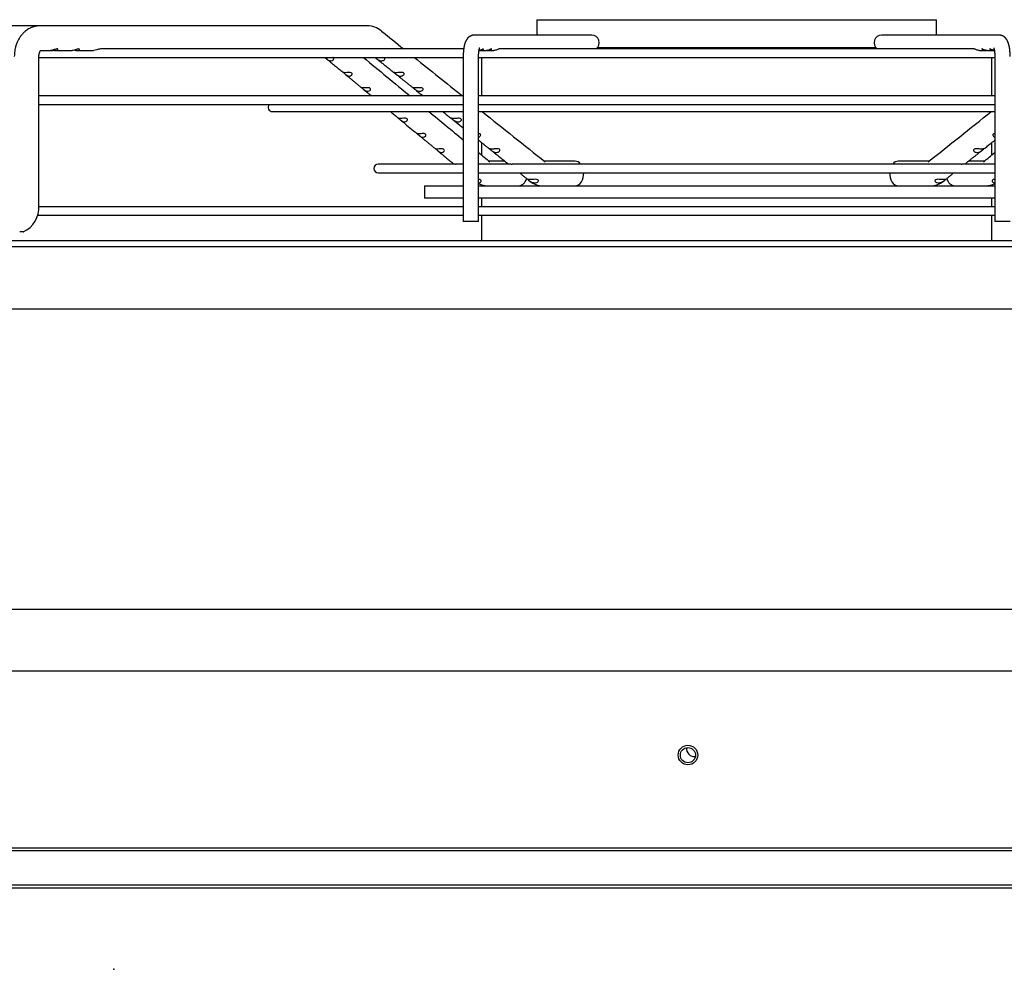
# Paper-space layout 'Layout1' of a CAD drawing. Units: inches. Extents: x 0 to 16.7, y -0.4 to 10.7.
# Drawn here: x 14.7 to 15.4, y 9.1 to 9.9 of the extents above; entities that cross this region are included whole.
import ezdxf

# ---------------------------------------------------------------- set-up
doc = ezdxf.new("R2010")
doc.units = ezdxf.units.IN
doc.header["$MEASUREMENT"] = 0
for name, color, linetype in [('0510F-3287_TOP_C', 7, 'Continuous'), ('0718F-4042_POST_', 7, 'Continuous'), ('0718F-4043_POST_', 7, 'Continuous'), ('0719F-2836_COND_', 7, 'Continuous'), ('Default', 7, 'Continuous'), ('DUNLI_630', 7, 'Continuous'), ('DV1_Default', 7, 'Continuous')]:
    doc.layers.add(name, color=color, linetype=linetype)

# ---------------------------------------------------------------- blocks, each defined once
blk = doc.blocks.new('SE')
at = {"layer": '0510F-3287_TOP_C', "color": 7, "linetype": 'Continuous'}
for p, q in [((14.22898, 9.3603), (16.14598, 9.3603)), ((16.13098, 9.22421), (14.24398, 9.22421)), ((16.13098, 9.22209), (14.24398, 9.22209))]:
    blk.add_line(p, q, dxfattribs=at)
blk.add_circle((15.16375, 9.29568), 0.0075, dxfattribs=at)
at = {"layer": '0718F-4042_POST_', "color": 7, "linetype": 'Continuous'}
blk.add_arc((15.16856, 9.30039), 0.00582, 170.47227, 279.52773, dxfattribs=at)
at = {"layer": '0718F-4043_POST_', "color": 7, "linetype": 'Continuous'}
blk.add_circle((15.16378, 9.29562), 0.00582, dxfattribs=at)
at = {"layer": '0719F-2836_COND_', "color": 7, "linetype": 'Continuous'}
for p, q in [((14.29901, 9.19602), (15.84401, 9.19602)), ((14.29901, 9.19362), (15.84401, 9.19362))]:
    blk.add_line(p, q, dxfattribs=at)
at = {"layer": 'DUNLI_630', "color": 7, "linetype": 'Continuous'}
for p, q in [((15.04768, 9.8605), (15.35477, 9.8605)), ((15.04768, 9.8605), (15.04768, 9.84869)), ((15.35477, 9.84869), (15.35477, 9.8605)), ((14.66593, 9.85577), (14.63617, 9.85577)), ((14.91731, 9.85577), (14.66593, 9.85577)), ((15.08995, 9.84869), (14.99977, 9.84869)), ((15.40268, 9.84869), (15.3125, 9.84869)), ((14.66657, 9.83688), (14.67397, 9.83688)), ((14.67397, 9.83688), (14.67616, 9.83688)), ((14.67762, 9.83688), (14.69063, 9.83688)), ((14.69428, 9.83688), (14.70729, 9.83688)), ((14.99151, 9.83806), (14.71246, 9.83806)), ((15.00398, 9.83688), (15.00866, 9.83688)), ((15.00997, 9.83688), (15.01465, 9.83688)), ((15.38373, 9.83806), (15.01872, 9.83806)), ((15.09452, 9.83924), (15.30793, 9.83924)), ((15.3878, 9.83688), (15.39248, 9.83688)), ((15.39379, 9.83688), (15.39847, 9.83688)), ((14.66519, 9.71758), (14.66519, 9.83215)), ((14.66519, 9.83144), (14.99112, 9.83144)), ((14.99112, 9.83215), (14.99112, 9.70554)), ((15.00293, 9.70554), (15.00293, 9.83215)), ((15.00293, 9.83144), (15.39952, 9.83144)), ((15.00511, 9.83144), (15.00511, 9.80192)), ((15.39734, 9.80192), (15.39734, 9.83144)), ((15.39952, 9.83215), (15.39952, 9.70554)), ((14.99112, 9.80192), (14.66519, 9.80192)), ((15.39952, 9.80192), (15.00293, 9.80192)), ((14.66519, 9.7953), (14.99112, 9.7953)), ((14.84453, 9.78991), (14.99112, 9.78991)), ((15.00293, 9.7953), (15.39952, 9.7953)), ((15.00293, 9.78991), (15.39952, 9.78991)), ((15.00511, 9.76622), (15.00511, 9.75671)), ((15.39734, 9.75671), (15.39734, 9.76622)), ((15.02314, 9.75184), (15.01103, 9.75184)), ((15.07712, 9.75184), (15.05347, 9.75184)), ((15.34898, 9.75184), (15.32533, 9.75184)), ((15.39142, 9.75184), (15.37931, 9.75184)), ((14.984, 9.74961), (14.92579, 9.74961)), ((14.92579, 9.743), (14.99112, 9.743)), ((14.99112, 9.74961), (14.98871, 9.74961)), ((15.02602, 9.74961), (15.00293, 9.74961)), ((15.00293, 9.743), (15.39952, 9.743)), ((15.37057, 9.74961), (15.03189, 9.74961)), ((15.39952, 9.74961), (15.37644, 9.74961)), ((15.04163, 9.73711), (15.04228, 9.7366)), ((15.36017, 9.7366), (15.36082, 9.73711)), ((14.96146, 9.73294), (14.99112, 9.73294)), ((14.96146, 9.73294), (14.96146, 9.72349)), ((15.00293, 9.73294), (15.00989, 9.73294)), ((15.00511, 9.7337), (15.00511, 9.73294)), ((15.00989, 9.73294), (15.0117, 9.73294)), ((15.0117, 9.73294), (15.05215, 9.73294)), ((15.0525, 9.73294), (15.05437, 9.73294)), ((15.05437, 9.73294), (15.34808, 9.73294)), ((15.34808, 9.73294), (15.34995, 9.73294)), ((15.35025, 9.73294), (15.39075, 9.73294)), ((15.39075, 9.73294), (15.39256, 9.73294)), ((15.39284, 9.73294), (15.39952, 9.73294)), ((15.39734, 9.73294), (15.39734, 9.7337)), ((14.99112, 9.72349), (14.96146, 9.72349)), ((15.39952, 9.72349), (15.00293, 9.72349)), ((15.00511, 9.72349), (15.00511, 9.71688)), ((15.39734, 9.71688), (15.39734, 9.72349)), ((14.99112, 9.71688), (14.66517, 9.71688)), ((15.39952, 9.71688), (15.00293, 9.71688)), ((14.66411, 9.71026), (14.99112, 9.71026)), ((15.00293, 9.70554), (14.99112, 9.70554)), ((15.00293, 9.71026), (15.39952, 9.71026)), ((15.00511, 9.71026), (15.00511, 9.69101)), ((15.39734, 9.69101), (15.39734, 9.71026)), ((15.41133, 9.70554), (15.39952, 9.70554)), ((14.65321, 9.69751), (14.65041, 9.69751)), ((14.38626, 9.69101), (16.01619, 9.69101)), ((14.38626, 9.68629), (16.01619, 9.68629)), ((15.95477, 9.63821), (14.44768, 9.63821)), ((16.07136, 9.40755), (14.33109, 9.40755))]:
    blk.add_line(p, q, dxfattribs=at)
for centre, radius, start, end in [((14.9172, 9.83825), 0.01752, 50.68868, 89.32628), ((14.91719, 9.83823), 0.01755, 88.46412, 89.17898), ((50.87549, 54.73105), 57.50084, 231.3061166, 231.328047), ((50.59117, 52.94215), 55.95847, 230.390318, 230.437757), ((50.87549, 54.73105), 57.50084, 231.3385965, 231.3857126), ((14.84453, 9.79322), 0.00331, 140.99634, 270), ((50.59117, 52.94215), 55.95847, 230.457052, 230.491916), ((50.87549, 54.73105), 57.50084, 231.4048765, 231.4664652), ((-18.51524, 52.27976), 54.36368, 308.528908, 308.594051), ((50.59117, 52.94215), 55.95847, 230.507587, 230.519218), ((-18.23766, 50.58049), 52.89512, 309.476107, 309.488411), ((14.92579, 9.7463), 0.00331, 90, 270), ((15.00307, 9.73732), 0.00213, 273.49527, 330.42396), ((15.05259, 9.74932), 0.01638, 230.96868, 269.23803), ((15.04626, 9.7412), 0.00604, 234.66587, 263.59295), ((15.34984, 9.74936), 0.01642, 270.8034, 308.98999), ((15.35621, 9.74117), 0.00601, 276.32511, 305.41605), ((15.39937, 9.73731), 0.00211, 209.34075, 266.74), ((15.00997, 9.74884), 0.0159, 243.7046, 269.28553), ((15.39248, 9.74883), 0.01589, 270.70906, 296.2971), ((14.644, 9.71662), 0.02121, 295.71383, 2.61673), ((14.64373, 9.71677), 0.02147, 296.16547, 297.31158)]:
    blk.add_arc(centre, radius, start, end, dxfattribs=at)
for centre, major_axis, ratio, start_param, end_param in [((14.91731, 9.84632), (0, -0.00945), 0.695057, 3.125845, 3.141593), ((14.99977, 9.84278), (0, -0.00591), 0.965926, 3.141593, 3.144126), ((15.08995, 9.84278), (0, -0.00591), 0.965926, 0.643501, 3.141593), ((15.3125, 9.84278), (0, -0.00591), 0.965926, 3.141593, 5.639684), ((15.40268, 9.84278), (0, -0.00591), 0.965926, 3.139064, 3.141593), ((15.07712, 9.74239), (0, -0.00945), 0.695057, 2.441074, 3.141593), ((15.32533, 9.74239), (0, -0.00945), 0.695057, 3.141593, 3.842111), ((15.07712, 9.74239), (0, -0.00945), 0.695057, 0, 1.635349), ((15.32533, 9.74239), (0, -0.00945), 0.695057, 4.647836, 6.283185), ((15.03369, 9.74239), (0, -0.00945), 0.718954, 0, 1.146915), ((15.36876, 9.74239), (0, -0.00945), 0.718954, 5.136293, 6.283185)]:
    blk.add_ellipse(centre, major_axis=major_axis, ratio=ratio, start_param=start_param, end_param=end_param, dxfattribs=at)
for points, knots in [([(14.66583, 9.85577), (14.66543, 9.85577), (14.66458, 9.85574), (14.66326, 9.85558), (14.66209, 9.85534), (14.66114, 9.85509), (14.66021, 9.85479), (14.65917, 9.85438), (14.65787, 9.85376), (14.65653, 9.85298), (14.65496, 9.85187), (14.6533, 9.85042), (14.65151, 9.8484), (14.65017, 9.84643), (14.64926, 9.84479), (14.64872, 9.84368), (14.64822, 9.84249), (14.64772, 9.84116), (14.64731, 9.83979), (14.64692, 9.83825), (14.64644, 9.83568), (14.64631, 9.83374), (14.64629, 9.83215)], [0, 0, 0, 0, 0.032052, 0.082523, 0.118324, 0.142396, 0.17202, 0.206983, 0.244276, 0.303171, 0.347905, 0.418381, 0.500855, 0.589033, 0.628519, 0.664353, 0.697199, 0.739279, 0.789161, 0.815767, 0.878609, 1, 1, 1, 1]), ([(14.99977, 9.84869), (14.99964, 9.84869), (14.99942, 9.84868), (14.99904, 9.84865), (14.99868, 9.8486), (14.99831, 9.84853), (14.99796, 9.84844), (14.99761, 9.84833), (14.99726, 9.8482), (14.99693, 9.84805), (14.99661, 9.84789), (14.99629, 9.84771), (14.99599, 9.84752), (14.9957, 9.84731), (14.99542, 9.84709), (14.99515, 9.84685), (14.99489, 9.8466), (14.99464, 9.84634), (14.99441, 9.84607), (14.99418, 9.84578), (14.99396, 9.84547), (14.99374, 9.84515), (14.99353, 9.84481), (14.99333, 9.84444), (14.99313, 9.84404), (14.99294, 9.84361), (14.99275, 9.84315), (14.99257, 9.84266), (14.9924, 9.84215), (14.99224, 9.84164), (14.9921, 9.84112), (14.99198, 9.84061), (14.99186, 9.84009), (14.99176, 9.83958), (14.99167, 9.83906), (14.99158, 9.83854), (14.9915, 9.83802), (14.99143, 9.8375), (14.99137, 9.83697), (14.99132, 9.83645), (14.99127, 9.83591), (14.99123, 9.83538), (14.99119, 9.83484), (14.99117, 9.83431), (14.99114, 9.83377), (14.99113, 9.83323), (14.99112, 9.83268), (14.99112, 9.83235), (14.99112, 9.83215)], [0, 0, 0, 0, 0.016335, 0.033479, 0.050559, 0.067589, 0.084581, 0.101551, 0.118515, 0.135489, 0.152492, 0.169547, 0.18668, 0.20392, 0.221307, 0.238888, 0.256719, 0.274875, 0.293446, 0.312542, 0.3323, 0.352884, 0.374487, 0.397324, 0.42161, 0.447493, 0.474927, 0.503519, 0.532513, 0.561069, 0.588893, 0.615944, 0.642293, 0.668042, 0.693287, 0.718114, 0.742592, 0.766779, 0.790725, 0.814468, 0.838044, 0.86148, 0.884803, 0.908034, 0.931193, 0.954297, 0.977365, 1, 1, 1, 1]), ([(15.41133, 9.83215), (15.41133, 9.83226), (15.41133, 9.83251), (15.41133, 9.83298), (15.41131, 9.83352), (15.41129, 9.83406), (15.41127, 9.8346), (15.41124, 9.83513), (15.4112, 9.83566), (15.41116, 9.83619), (15.4111, 9.83672), (15.41105, 9.83724), (15.41098, 9.83776), (15.41091, 9.83827), (15.41083, 9.83878), (15.41074, 9.83929), (15.41065, 9.83979), (15.41054, 9.84029), (15.41043, 9.84079), (15.4103, 9.84129), (15.41016, 9.84179), (15.41001, 9.8423), (15.40983, 9.8428), (15.40964, 9.84331), (15.40944, 9.84379), (15.40923, 9.84423), (15.40902, 9.84462), (15.40881, 9.84499), (15.4086, 9.84533), (15.40837, 9.84565), (15.40815, 9.84594), (15.40791, 9.84623), (15.40767, 9.8465), (15.40741, 9.84675), (15.40715, 9.84699), (15.40687, 9.84722), (15.40658, 9.84744), (15.40626, 9.84765), (15.40592, 9.84785), (15.40557, 9.84803), (15.40522, 9.84819), (15.40485, 9.84832), (15.40448, 9.84844), (15.40411, 9.84853), (15.40373, 9.84861), (15.40336, 9.84866), (15.403, 9.84868), (15.40279, 9.84869), (15.40268, 9.84869)], [0, 0, 0, 0, 0.012184, 0.035225, 0.058279, 0.081359, 0.104482, 0.127665, 0.150925, 0.174282, 0.197758, 0.221378, 0.24517, 0.269168, 0.293412, 0.317947, 0.342831, 0.368132, 0.393932, 0.420332, 0.447443, 0.475384, 0.50424, 0.533966, 0.564194, 0.58995, 0.614138, 0.636859, 0.658322, 0.678751, 0.698343, 0.717266, 0.735655, 0.753621, 0.77125, 0.788612, 0.805758, 0.824638, 0.843308, 0.861751, 0.879991, 0.89805, 0.915944, 0.93369, 0.9513, 0.968788, 0.986168, 1, 1, 1, 1]), ([(14.66519, 9.83215), (14.66519, 9.83233), (14.66519, 9.8326), (14.66522, 9.83303), (14.66526, 9.8334), (14.66531, 9.83372), (14.66536, 9.834), (14.66541, 9.83424), (14.66546, 9.83445), (14.6655, 9.83462), (14.66554, 9.83477), (14.66559, 9.83493), (14.66565, 9.83512), (14.66571, 9.83531), (14.66579, 9.83551), (14.66586, 9.83568), (14.66592, 9.83582), (14.66597, 9.83592), (14.66601, 9.836), (14.66604, 9.83607), (14.66609, 9.83615), (14.66615, 9.83627), (14.66622, 9.83639), (14.66629, 9.8365), (14.66636, 9.83661), (14.66642, 9.83669), (14.66647, 9.83676), (14.66652, 9.83682), (14.66657, 9.83688), (14.66663, 9.83694), (14.66668, 9.83699), (14.66672, 9.83703), (14.66674, 9.83705), (14.66676, 9.83707), (14.66677, 9.83707), (14.66677, 9.83707)], [0, 0, 0, 0, 0.0371876, 0.0705186, 0.1000135, 0.1257325, 0.1477366, 0.170076, 0.1867159, 0.2007865, 0.2128102, 0.2285756, 0.2470947, 0.2669986, 0.2881332, 0.3093977, 0.3242138, 0.3373615, 0.3471986, 0.3539227, 0.3653177, 0.3821519, 0.4022905, 0.4237495, 0.4438568, 0.4622329, 0.4781881, 0.4929464, 0.5110942, 0.5371102, 0.5644776, 0.5903081, 0.610955, 0.630001, 0.662401, 0.662401, 0.662401, 0.662401]), ([(14.67965, 9.8376), (14.67974, 9.83776), (14.6797, 9.83793), (14.67923, 9.83809), (14.6788, 9.83806), (14.67787, 9.83782), (14.67738, 9.83765), (14.67647, 9.83735), (14.67603, 9.83721), (14.67503, 9.83696), (14.67447, 9.83688), (14.67397, 9.83688)], [0, 0, 0, 0, 0.0625, 0.0625, 0.125, 0.125, 0.1875, 0.1875, 0.25, 0.25, 0.3388125, 0.3388125, 0.3388125, 0.3388125]), ([(14.6758, 9.83715), (14.67586, 9.83713), (14.67592, 9.83712), (14.6768, 9.8369), (14.67756, 9.83683), (14.67887, 9.837), (14.67947, 9.83727), (14.67965, 9.8376)], [0.7412073, 0.7412073, 0.7412073, 0.7412073, 0.75, 0.75, 0.875, 0.875, 1, 1, 1, 1]), ([(14.69627, 9.83753), (14.69639, 9.8377), (14.6964, 9.83787), (14.69603, 9.83808), (14.69563, 9.83808), (14.69473, 9.83788), (14.69423, 9.83772), (14.69331, 9.83741), (14.69287, 9.83726), (14.69179, 9.83697), (14.69118, 9.83688), (14.69063, 9.83688)], [0, 0, 0, 0, 0.0625, 0.0625, 0.125, 0.125, 0.1875, 0.1875, 0.25, 0.25, 0.3471682, 0.3471682, 0.3471682, 0.3471682]), ([(14.69246, 9.83715), (14.69246, 9.83715), (14.69246, 9.83715), (14.69331, 9.83692), (14.69407, 9.83683), (14.69542, 9.83697), (14.69603, 9.83721), (14.69627, 9.83753)], [0.7496392, 0.7496392, 0.7496392, 0.7496392, 0.75, 0.75, 0.875, 0.875, 1, 1, 1, 1]), ([(14.71247, 9.83806), (14.71245, 9.83806), (14.71243, 9.83806), (14.71204, 9.83805), (14.71155, 9.83792), (14.7106, 9.83762), (14.71014, 9.83745), (14.70881, 9.83704), (14.70802, 9.83688), (14.70729, 9.83688)], [0.7466202, 0.7466202, 0.7466202, 0.7466202, 0.75, 0.75, 0.8125, 0.8125, 0.875, 0.875, 1, 1, 1, 1]), ([(15.00293, 9.83215), (15.00293, 9.83223), (15.00293, 9.83242), (15.00293, 9.83278), (15.00294, 9.83318), (15.00296, 9.83359), (15.00298, 9.83398), (15.003, 9.83438), (15.00303, 9.83476), (15.00306, 9.83514), (15.00309, 9.8355), (15.00313, 9.83585), (15.00318, 9.83619), (15.00322, 9.83652), (15.00327, 9.83683), (15.00332, 9.83712), (15.00337, 9.83739), (15.00342, 9.83764), (15.00347, 9.83788), (15.00352, 9.83809), (15.00357, 9.83828), (15.00361, 9.83844), (15.00366, 9.83858), (15.0037, 9.8387), (15.00373, 9.8388), (15.00376, 9.83887), (15.00378, 9.83892), (15.00379, 9.83895), (15.00379, 9.83895), (15.00379, 9.83895)], [0, 0, 0, 0, 0.0127805, 0.0371744, 0.0615507, 0.0858874, 0.1101642, 0.1343604, 0.1584545, 0.1824237, 0.2062441, 0.2298904, 0.2533356, 0.2765511, 0.2995067, 0.3221706, 0.3445095, 0.3664895, 0.3880765, 0.4092372, 0.4299406, 0.4501597, 0.4698733, 0.4890687, 0.5077437, 0.525909, 0.5435904, 0.5608298, 0.5743886, 0.5743886, 0.5743886, 0.5743886]), ([(15.00655, 9.83765), (15.00675, 9.83781), (15.00685, 9.83795), (15.00681, 9.83808), (15.00668, 9.83807), (15.00624, 9.8379), (15.00593, 9.83774), (15.00523, 9.83742), (15.00484, 9.83727), (15.00406, 9.83703), (15.00367, 9.83695), (15.00328, 9.83691)], [0, 0, 0, 0, 0.0625, 0.0625, 0.125, 0.125, 0.1875, 0.1875, 0.25, 0.25, 0.3081417, 0.3081417, 0.3081417, 0.3081417]), ([(15.00333, 9.83692), (15.00378, 9.83686), (15.00424, 9.83686), (15.00545, 9.83702), (15.00617, 9.83733), (15.00655, 9.83765)], [0.806504, 0.806504, 0.806504, 0.806504, 0.875, 0.875, 1, 1, 1, 1]), ([(15.01253, 9.83763), (15.01273, 9.83779), (15.01283, 9.83794), (15.01281, 9.83808), (15.01269, 9.83807), (15.01226, 9.83791), (15.01195, 9.83775), (15.01125, 9.83744), (15.01086, 9.83728), (15.00987, 9.83698), (15.00925, 9.83688), (15.00865, 9.83688)], [0, 0, 0, 0, 0.0625, 0.0625, 0.125, 0.125, 0.1875, 0.1875, 0.25, 0.25, 0.3411296, 0.3411296, 0.3411296, 0.3411296]), ([(15.00932, 9.83692), (15.00976, 9.83687), (15.0102, 9.83686), (15.01141, 9.83701), (15.01213, 9.83732), (15.01253, 9.83763)], [0.8080168, 0.8080168, 0.8080168, 0.8080168, 0.875, 0.875, 1, 1, 1, 1]), ([(15.01873, 9.83806), (15.01862, 9.83806), (15.01841, 9.83797), (15.01783, 9.83771), (15.01747, 9.83753), (15.01633, 9.83708), (15.01547, 9.83688), (15.01465, 9.83688)], [0.75, 0.75, 0.75, 0.75, 0.8125, 0.8125, 0.875, 0.875, 1, 1, 1, 1]), ([(15.3878, 9.83688), (15.38698, 9.83688), (15.38614, 9.83707), (15.38499, 9.83752), (15.38463, 9.8377), (15.38406, 9.83796), (15.38384, 9.83805), (15.38372, 9.83806), (15.38372, 9.83806), (15.38372, 9.83806)], [0, 0, 0, 0, 0.125, 0.125, 0.1875, 0.1875, 0.25, 0.25, 0.2515794, 0.2515794, 0.2515794, 0.2515794]), ([(15.3938, 9.83688), (15.39375, 9.83688), (15.3937, 9.83688), (15.39282, 9.8369), (15.39197, 9.83712), (15.39084, 9.83759), (15.3905, 9.83776), (15.38996, 9.83801), (15.38976, 9.83808), (15.38959, 9.83804), (15.38962, 9.83793), (15.38989, 9.83765), (15.39012, 9.83747), (15.39101, 9.83703), (15.39181, 9.83686), (15.3928, 9.83688), (15.39297, 9.8369), (15.39314, 9.83692)], [0.2423826, 0.2423826, 0.2423826, 0.2423826, 0.25, 0.25, 0.375, 0.375, 0.4375, 0.4375, 0.5, 0.5, 0.5625, 0.5625, 0.625, 0.625, 0.75, 0.75, 0.7754493, 0.7754493, 0.7754493, 0.7754493]), ([(15.39917, 9.83691), (15.39912, 9.83692), (15.39907, 9.83692), (15.3982, 9.83704), (15.39735, 9.83736), (15.39635, 9.83782), (15.39606, 9.83796), (15.39569, 9.83808), (15.3956, 9.83806), (15.39565, 9.83788), (15.39579, 9.83772), (15.39624, 9.8374), (15.39654, 9.83725), (15.39754, 9.8369), (15.39834, 9.83682), (15.39913, 9.83691)], [0.2429709, 0.2429709, 0.2429709, 0.2429709, 0.25, 0.25, 0.375, 0.375, 0.4375, 0.4375, 0.5, 0.5, 0.5625, 0.5625, 0.625, 0.625, 0.7447209, 0.7447209, 0.7447209, 0.7447209]), ([(15.39866, 9.83895), (15.39866, 9.83895), (15.39866, 9.83895), (15.39867, 9.83892), (15.39869, 9.83888), (15.39872, 9.83881), (15.39875, 9.83872), (15.39878, 9.83862), (15.39882, 9.83849), (15.39887, 9.83834), (15.39891, 9.83816), (15.39896, 9.83797), (15.39901, 9.83776), (15.39906, 9.83752), (15.39911, 9.83726), (15.39916, 9.83699), (15.3992, 9.8367), (15.39925, 9.83639), (15.39929, 9.83606), (15.39933, 9.83572), (15.39937, 9.83537), (15.3994, 9.83501), (15.39943, 9.83463), (15.39946, 9.83425), (15.39948, 9.83385), (15.3995, 9.83346), (15.39951, 9.83305), (15.39952, 9.83265), (15.39952, 9.83235), (15.39952, 9.83219), (15.39952, 9.83215)], [0.4256277, 0.4256277, 0.4256277, 0.4256277, 0.4402499, 0.4563533, 0.4728655, 0.4898381, 0.5073101, 0.5253075, 0.5438441, 0.5629224, 0.5825345, 0.6026644, 0.6232889, 0.64438, 0.665906, 0.6878331, 0.7101269, 0.7327526, 0.7556767, 0.7788665, 0.802291, 0.8259208, 0.8497284, 0.8736876, 0.8977738, 0.921964, 0.9462361, 0.9705688, 0.9936792, 1, 1, 1, 1]), ([(14.88502, 9.83145), (14.88506, 9.83141), (14.88511, 9.83137), (14.88547, 9.83108), (14.8859, 9.8307), (14.88671, 9.83001), (14.8871, 9.82972), (14.88784, 9.8293), (14.8882, 9.82915), (14.88891, 9.82898), (14.88926, 9.82895), (14.88961, 9.82898)], [0.478418, 0.478418, 0.478418, 0.478418, 0.5, 0.5, 0.625, 0.625, 0.75, 0.75, 0.875, 0.875, 1, 1, 1, 1]), ([(14.88639, 9.83028), (14.88691, 9.82985), (14.88781, 9.82911), (14.88932, 9.82786), (14.89081, 9.82662), (14.8923, 9.82539), (14.89374, 9.82419), (14.89513, 9.82304), (14.89646, 9.82194), (14.89772, 9.8209), (14.89845, 9.8203), (14.89884, 9.81998)], [0, 0, 0, 0, 0.115574, 0.232418, 0.35669, 0.476589, 0.592204, 0.703623, 0.810935, 0.914253, 1, 1, 1, 1]), ([(14.88961, 9.82898), (14.89022, 9.82903), (14.89081, 9.82925), (14.89145, 9.82985), (14.89162, 9.8301), (14.89172, 9.83066), (14.89165, 9.83098), (14.8913, 9.8313), (14.89119, 9.83138), (14.89107, 9.83144)], [0, 0, 0, 0, 0.25, 0.25, 0.375, 0.375, 0.5, 0.5, 0.5432483, 0.5432483, 0.5432483, 0.5432483]), ([(14.92351, 9.83144), (14.92359, 9.83138), (14.92368, 9.83131), (14.92409, 9.83098), (14.92447, 9.83067), (14.92521, 9.83011), (14.92558, 9.82986), (14.92667, 9.82925), (14.92738, 9.82903), (14.92809, 9.82898)], [0.4571414, 0.4571414, 0.4571414, 0.4571414, 0.5, 0.5, 0.625, 0.625, 0.75, 0.75, 1, 1, 1, 1]), ([(14.92428, 9.83082), (14.92455, 9.83061), (14.92526, 9.83004), (14.92655, 9.82901), (14.92809, 9.82777), (14.92964, 9.82653), (14.93119, 9.8253), (14.93267, 9.82411), (14.93411, 9.82296), (14.93548, 9.82186), (14.9368, 9.8208), (14.93758, 9.82018), (14.93801, 9.81984)], [0, 0, 0, 0, 0.0526793, 0.1657286, 0.2752638, 0.3917684, 0.5041792, 0.6125789, 0.7170495, 0.8176743, 0.9145588, 0.9998049, 0.9998049, 0.9998049, 0.9998049]), ([(14.92809, 9.82898), (14.92849, 9.82895), (14.92889, 9.82898), (14.92965, 9.82915), (14.93002, 9.8293), (14.93065, 9.82973), (14.93092, 9.83002), (14.9311, 9.8307), (14.93098, 9.83108), (14.93055, 9.83137), (14.93048, 9.83141), (14.93041, 9.83144)], [0, 0, 0, 0, 0.125, 0.125, 0.25, 0.25, 0.375, 0.375, 0.5, 0.5, 0.5209867, 0.5209867, 0.5209867, 0.5209867]), ([(14.90072, 9.81979), (14.89997, 9.81977), (14.89938, 9.81985), (14.89893, 9.81996), (14.89885, 9.81999), (14.89883, 9.81999)], [0, 0, 0, 0, 0.25, 0.25, 0.3477194, 0.3477194, 0.3477194, 0.3477194]), ([(14.89885, 9.81996), (14.89891, 9.81992), (14.89907, 9.81982), (14.89964, 9.81935), (14.90007, 9.81897), (14.90088, 9.81828), (14.90127, 9.81799), (14.90201, 9.81756), (14.90237, 9.81742), (14.90308, 9.81725), (14.90343, 9.81722), (14.90378, 9.81725)], [0.3914413, 0.3914413, 0.3914413, 0.3914413, 0.5, 0.5, 0.625, 0.625, 0.75, 0.75, 0.875, 0.875, 1, 1, 1, 1]), ([(14.90058, 9.81854), (14.90086, 9.8183), (14.90144, 9.81782), (14.90243, 9.817), (14.90347, 9.81614), (14.90448, 9.81531), (14.90544, 9.81452), (14.9064, 9.81372), (14.90736, 9.81293), (14.90832, 9.81213), (14.90923, 9.81138), (14.91009, 9.81067), (14.91091, 9.80999), (14.91169, 9.80934), (14.9124, 9.80875), (14.91281, 9.80842), (14.91301, 9.80825)], [0, 0, 0, 0, 0.061593, 0.150256, 0.233977, 0.314453, 0.391766, 0.465991, 0.546676, 0.623557, 0.696724, 0.766256, 0.832228, 0.894744, 0.956166, 1, 1, 1, 1]), ([(14.90378, 9.81725), (14.90439, 9.8173), (14.90497, 9.81752), (14.9056, 9.81813), (14.90577, 9.81838), (14.90587, 9.81893), (14.9058, 9.81925), (14.90529, 9.81973), (14.90485, 9.81989), (14.90392, 9.82001), (14.90345, 9.81999), (14.90213, 9.8199), (14.90137, 9.8198), (14.90072, 9.81979)], [0, 0, 0, 0, 0.25, 0.25, 0.375, 0.375, 0.5, 0.5, 0.625, 0.625, 0.75, 0.75, 1, 1, 1, 1]), ([(14.93957, 9.81979), (14.9389, 9.8198), (14.93834, 9.8199), (14.9379, 9.81999), (14.93782, 9.82001), (14.93794, 9.81989), (14.93814, 9.81974), (14.93875, 9.81925), (14.93913, 9.81894), (14.93987, 9.81838), (14.94024, 9.81813), (14.94133, 9.81752), (14.94203, 9.8173), (14.94274, 9.81725)], [0, 0, 0, 0, 0.25, 0.25, 0.375, 0.375, 0.5, 0.5, 0.625, 0.625, 0.75, 0.75, 1, 1, 1, 1]), ([(14.93891, 9.81911), (14.93907, 9.81899), (14.93958, 9.81858), (14.94053, 9.81782), (14.94165, 9.81692), (14.94274, 9.81606), (14.94377, 9.81523), (14.94476, 9.81443), (14.94576, 9.81364), (14.94675, 9.81284), (14.94774, 9.81205), (14.94868, 9.8113), (14.94958, 9.81059), (14.95043, 9.80991), (14.95123, 9.80926), (14.952, 9.80865), (14.95245, 9.80829), (14.95269, 9.80809)], [0, 0, 0, 0, 0.031578, 0.117592, 0.200298, 0.278395, 0.353466, 0.425586, 0.494825, 0.570088, 0.641803, 0.710048, 0.7749, 0.836428, 0.894739, 0.952092, 1, 1, 1, 1]), ([(14.94274, 9.81725), (14.94315, 9.81722), (14.94355, 9.81725), (14.94432, 9.81742), (14.9447, 9.81756), (14.94534, 9.81799), (14.94561, 9.81828), (14.94579, 9.81897), (14.94566, 9.81935), (14.94492, 9.81985), (14.94438, 9.81995), (14.94331, 9.82), (14.94277, 9.81997), (14.94126, 9.81985), (14.94034, 9.81977), (14.93957, 9.81979)], [0, 0, 0, 0, 0.125, 0.125, 0.25, 0.25, 0.375, 0.375, 0.5, 0.5, 0.625, 0.625, 0.75, 0.75, 1, 1, 1, 1]), ([(14.91301, 9.80826), (14.913, 9.80826), (14.913, 9.80826), (14.91304, 9.80823), (14.9132, 9.80813), (14.91382, 9.80763), (14.91425, 9.80724), (14.91506, 9.80655), (14.91545, 9.80626), (14.91619, 9.80583), (14.91655, 9.80568), (14.91726, 9.80552), (14.91761, 9.80549), (14.91796, 9.80552)], [0.351366, 0.351366, 0.351366, 0.351366, 0.375, 0.375, 0.5, 0.5, 0.625, 0.625, 0.75, 0.75, 0.875, 0.875, 1, 1, 1, 1]), ([(14.91489, 9.80806), (14.91414, 9.80804), (14.91355, 9.80812), (14.9131, 9.80823), (14.91302, 9.80826), (14.91301, 9.80826)], [0, 0, 0, 0, 0.25, 0.25, 0.349305, 0.349305, 0.349305, 0.349305]), ([(14.91478, 9.80679), (14.91511, 9.80652), (14.91615, 9.80565), (14.91817, 9.80398), (14.91983, 9.80261), (14.92067, 9.80192)], [0, 0, 0, 0, 0.0712823, 0.2701124, 0.4743982, 0.4743982, 0.4743982, 0.4743982]), ([(14.91479, 9.80678), (14.9151, 9.80652), (14.91537, 9.80629), (14.91565, 9.80606), (14.91566, 9.80606)], [0, 0, 0, 0, 0.0692806, 0.07010421, 0.07010421, 0.07010421, 0.07010421]), ([(14.91796, 9.80552), (14.91856, 9.80558), (14.91914, 9.8058), (14.91976, 9.8064), (14.91992, 9.80665), (14.92002, 9.8072), (14.91995, 9.80751), (14.91944, 9.808), (14.91901, 9.80816), (14.91809, 9.80828), (14.91761, 9.80826), (14.9163, 9.80817), (14.91554, 9.80808), (14.91489, 9.80806)], [0, 0, 0, 0, 0.25, 0.25, 0.375, 0.375, 0.5, 0.5, 0.625, 0.625, 0.75, 0.75, 1, 1, 1, 1]), ([(14.95424, 9.80806), (14.95357, 9.80808), (14.95301, 9.80817), (14.95256, 9.80826), (14.95249, 9.80828), (14.9526, 9.80816), (14.95281, 9.808), (14.95341, 9.80752), (14.95379, 9.80721), (14.95453, 9.80665), (14.9549, 9.8064), (14.95599, 9.8058), (14.9567, 9.80558), (14.95741, 9.80552)], [0, 0, 0, 0, 0.25, 0.25, 0.375, 0.375, 0.5, 0.5, 0.625, 0.625, 0.75, 0.75, 1, 1, 1, 1]), ([(14.95355, 9.80741), (14.95421, 9.80688), (14.95556, 9.8058), (14.9579, 9.80393), (14.95958, 9.80258), (14.96042, 9.80192)], [0, 0, 0, 0, 0.1299155, 0.3144581, 0.496342, 0.496342, 0.496342, 0.496342]), ([(14.95741, 9.80552), (14.95782, 9.80549), (14.95822, 9.80552), (14.959, 9.80568), (14.95938, 9.80583), (14.96003, 9.80626), (14.9603, 9.80655), (14.96049, 9.80724), (14.96036, 9.80763), (14.95961, 9.80813), (14.95906, 9.80823), (14.95799, 9.80828), (14.95745, 9.80824), (14.95593, 9.80812), (14.95501, 9.80804), (14.95424, 9.80806)], [0, 0, 0, 0, 0.125, 0.125, 0.25, 0.25, 0.375, 0.375, 0.5, 0.5, 0.625, 0.625, 0.75, 0.75, 1, 1, 1, 1]), ([(14.93519, 9.78991), (14.93556, 9.7896), (14.93681, 9.78857), (14.93892, 9.78683), (14.94048, 9.78554), (14.94138, 9.7848)], [0.5000346, 0.5000346, 0.5000346, 0.5000346, 0.5912708, 0.8028476, 1, 1, 1, 1]), ([(14.97543, 9.78991), (14.97586, 9.78957), (14.97719, 9.78851), (14.97945, 9.7867), (14.98111, 9.78538), (14.98209, 9.7846)], [0.5222332, 0.5222332, 0.5222332, 0.5222332, 0.6140875, 0.8089225, 1, 1, 1, 1]), ([(14.94326, 9.7846), (14.94251, 9.78458), (14.94192, 9.78465), (14.94144, 9.78478), (14.94136, 9.78481), (14.94138, 9.7848)], [0, 0, 0, 0, 0.25, 0.25, 0.3689678, 0.3689678, 0.3689678, 0.3689678]), ([(14.94138, 9.7848), (14.94138, 9.78479), (14.94138, 9.78479), (14.94141, 9.78477), (14.94157, 9.78468), (14.94219, 9.78418), (14.94262, 9.78378), (14.94344, 9.78308), (14.94383, 9.78279), (14.94457, 9.78236), (14.94493, 9.78221), (14.94564, 9.78205), (14.94599, 9.78203), (14.94633, 9.78206)], [0.3727999, 0.3727999, 0.3727999, 0.3727999, 0.375, 0.375, 0.5, 0.5, 0.625, 0.625, 0.75, 0.75, 0.875, 0.875, 1, 1, 1, 1]), ([(14.94321, 9.78328), (14.94348, 9.78306), (14.94528, 9.78157), (14.94895, 9.77854), (14.95291, 9.77527), (14.95499, 9.77355), (14.95558, 9.77307)], [0, 0, 0, 0, 0.057902, 0.462514, 0.870415, 1, 1, 1, 1]), ([(14.94322, 9.78327), (14.94348, 9.78306), (14.9437, 9.78288), (14.94393, 9.78269), (14.94393, 9.78269)], [0, 0, 0, 0, 0.0568639, 0.057139, 0.057139, 0.057139, 0.057139]), ([(14.94633, 9.78206), (14.94692, 9.78212), (14.94748, 9.78235), (14.94809, 9.78295), (14.94824, 9.7832), (14.94834, 9.78374), (14.94826, 9.78405), (14.94777, 9.78454), (14.94734, 9.7847), (14.94642, 9.78482), (14.94595, 9.7848), (14.94465, 9.78472), (14.9439, 9.78462), (14.94326, 9.7846)], [0, 0, 0, 0, 0.25, 0.25, 0.375, 0.375, 0.5, 0.5, 0.625, 0.625, 0.75, 0.75, 1, 1, 1, 1]), ([(14.97943, 9.78672), (14.97943, 9.78672), (14.98029, 9.78603), (14.98111, 9.78537), (14.98208, 9.7846)], [0.8092043, 0.8092043, 0.8092043, 0.8092043, 0.809638, 1, 1, 1, 1]), ([(14.98358, 9.7846), (14.98291, 9.78462), (14.98235, 9.78472), (14.98191, 9.7848), (14.98184, 9.78482), (14.98195, 9.7847), (14.98216, 9.78454), (14.98277, 9.78405), (14.98315, 9.78375), (14.98388, 9.7832), (14.98425, 9.78295), (14.98534, 9.78235), (14.98604, 9.78212), (14.98676, 9.78206)], [0, 0, 0, 0, 0.25, 0.25, 0.375, 0.375, 0.5, 0.5, 0.625, 0.625, 0.75, 0.75, 1, 1, 1, 1]), ([(14.98288, 9.78397), (14.9835, 9.78347), (14.98566, 9.78174), (14.98846, 9.77951), (14.99067, 9.77774), (14.99112, 9.77738)], [0.0046009, 0.0046009, 0.0046009, 0.0046009, 0.127757, 0.4974832, 0.5922276, 0.5922276, 0.5922276, 0.5922276]), ([(14.98676, 9.78206), (14.98718, 9.78203), (14.98759, 9.78205), (14.98838, 9.78222), (14.98878, 9.78236), (14.98944, 9.78279), (14.98973, 9.78309), (14.98992, 9.78378), (14.98979, 9.78418), (14.98903, 9.78468), (14.98847, 9.78477), (14.98739, 9.78482), (14.98684, 9.78478), (14.9853, 9.78465), (14.98437, 9.78458), (14.98358, 9.7846)], [0, 0, 0, 0, 0.125, 0.125, 0.25, 0.25, 0.375, 0.375, 0.5, 0.5, 0.625, 0.625, 0.75, 0.75, 1, 1, 1, 1]), ([(14.95746, 9.77287), (14.9567, 9.77285), (14.95611, 9.77292), (14.95564, 9.77304), (14.95556, 9.77308), (14.95557, 9.77307)], [0, 0, 0, 0, 0.25, 0.25, 0.3663878, 0.3663878, 0.3663878, 0.3663878]), ([(14.95558, 9.77307), (14.95558, 9.77307), (14.95558, 9.77307), (14.95561, 9.77304), (14.95577, 9.77295), (14.95639, 9.77245), (14.95682, 9.77206), (14.95765, 9.77135), (14.95803, 9.77105), (14.95914, 9.77041), (14.95984, 9.77026), (14.96053, 9.77034)], [0.3736609, 0.3736609, 0.3736609, 0.3736609, 0.375, 0.375, 0.5, 0.5, 0.625, 0.625, 0.75, 0.75, 1, 1, 1, 1]), ([(14.96053, 9.77034), (14.96111, 9.7704), (14.96167, 9.77062), (14.96226, 9.77122), (14.96241, 9.77147), (14.9625, 9.77201), (14.96243, 9.77232), (14.96194, 9.7728), (14.96152, 9.77296), (14.96061, 9.77309), (14.96014, 9.77308), (14.95884, 9.77299), (14.95809, 9.77289), (14.95746, 9.77287)], [0, 0, 0, 0, 0.25, 0.25, 0.375, 0.375, 0.5, 0.5, 0.625, 0.625, 0.75, 0.75, 1, 1, 1, 1]), ([(15.00293, 9.77045), (15.00325, 9.77054), (15.00356, 9.77067), (15.00417, 9.77106), (15.00446, 9.77135), (15.00466, 9.77206), (15.00452, 9.77246), (15.00382, 9.77291), (15.00338, 9.77301), (15.00293, 9.77305)], [0.149791, 0.149791, 0.149791, 0.149791, 0.25, 0.25, 0.375, 0.375, 0.5, 0.5, 0.6034845, 0.6034845, 0.6034845, 0.6034845]), ([(15.39952, 9.77305), (15.39907, 9.77301), (15.39863, 9.77291), (15.39792, 9.77245), (15.39779, 9.77206), (15.39799, 9.77135), (15.39828, 9.77105), (15.39889, 9.77067), (15.3992, 9.77054), (15.39952, 9.77045)], [0.3960472, 0.3960472, 0.3960472, 0.3960472, 0.5, 0.5, 0.625, 0.625, 0.75, 0.75, 0.8511443, 0.8511443, 0.8511443, 0.8511443]), ([(14.95745, 9.77152), (14.95761, 9.77139), (14.95834, 9.77079), (14.95977, 9.76961), (14.9616, 9.76809), (14.96341, 9.7666), (14.96481, 9.76544), (14.96583, 9.7646), (14.96647, 9.76407), (14.96712, 9.76354), (14.9678, 9.76298), (14.96851, 9.76239), (14.96919, 9.76183), (14.96959, 9.7615), (14.96978, 9.76134)], [0, 0, 0, 0, 0.03484, 0.188085, 0.337837, 0.484072, 0.626758, 0.679526, 0.731785, 0.783568, 0.837673, 0.895863, 0.956993, 1, 1, 1, 1]), ([(14.95746, 9.77152), (14.95761, 9.77139), (14.95774, 9.77128), (14.95788, 9.77117), (14.95788, 9.77117)], [0, 0, 0, 0, 0.03379882, 0.03432285, 0.03432285, 0.03432285, 0.03432285]), ([(15.00293, 9.76796), (15.00354, 9.76747), (15.00475, 9.7665), (15.00619, 9.76535), (15.00724, 9.76451), (15.00791, 9.76398), (15.00858, 9.76344), (15.00928, 9.76289), (15.01002, 9.7623), (15.01079, 9.76168), (15.01126, 9.76131), (15.01153, 9.76109)], [0.389621, 0.389621, 0.389621, 0.389621, 0.5189774, 0.648078, 0.6958242, 0.74311, 0.7899688, 0.838948, 0.8916241, 0.9469599, 1, 1, 1, 1]), ([(15.39091, 9.76109), (15.3913, 9.76139), (15.39245, 9.76231), (15.39463, 9.76405), (15.39712, 9.76604), (15.39878, 9.76736), (15.39952, 9.76796)], [0, 0, 0, 0, 0.0743343, 0.2619231, 0.45148, 0.6093753, 0.6093753, 0.6093753, 0.6093753]), ([(14.97167, 9.76114), (14.97091, 9.76111), (14.97032, 9.76119), (14.96986, 9.76131), (14.96977, 9.76135), (14.96978, 9.76134)], [0, 0, 0, 0, 0.25, 0.25, 0.3632243, 0.3632243, 0.3632243, 0.3632243]), ([(14.96979, 9.76134), (14.96979, 9.76134), (14.96979, 9.76134), (14.96982, 9.76132), (14.96998, 9.76123), (14.9706, 9.76073), (14.97104, 9.76033), (14.97186, 9.75961), (14.97225, 9.75932), (14.97336, 9.75867), (14.97406, 9.75852), (14.97474, 9.75861)], [0.3744087, 0.3744087, 0.3744087, 0.3744087, 0.375, 0.375, 0.5, 0.5, 0.625, 0.625, 0.75, 0.75, 1, 1, 1, 1]), ([(14.97474, 9.75861), (14.97531, 9.75867), (14.97586, 9.7589), (14.97644, 9.7595), (14.97659, 9.75974), (14.97668, 9.76028), (14.97661, 9.76059), (14.97612, 9.76107), (14.9757, 9.76123), (14.9748, 9.76136), (14.97433, 9.76135), (14.97304, 9.76127), (14.9723, 9.76117), (14.97167, 9.76114)], [0, 0, 0, 0, 0.25, 0.25, 0.375, 0.375, 0.5, 0.5, 0.625, 0.625, 0.75, 0.75, 1, 1, 1, 1]), ([(14.9717, 9.75976), (14.97174, 9.75972), (14.97208, 9.75945), (14.9728, 9.75885), (14.97381, 9.75802), (14.97488, 9.75713), (14.976, 9.75621), (14.97717, 9.75525), (14.97839, 9.75424), (14.97966, 9.75319), (14.98099, 9.7521), (14.98235, 9.75098), (14.98339, 9.75012), (14.98392, 9.74968), (14.98401, 9.74961)], [0, 0, 0, 0, 0.0084095, 0.0871228, 0.1699526, 0.2568962, 0.347949, 0.443104, 0.5423517, 0.6456803, 0.7530752, 0.8645191, 0.9799912, 0.9997403, 0.9997403, 0.9997403, 0.9997403]), ([(15.01296, 9.76114), (15.0123, 9.76117), (15.01174, 9.76126), (15.0113, 9.76135), (15.01123, 9.76136), (15.01135, 9.76123), (15.01156, 9.76107), (15.01216, 9.76059), (15.01254, 9.76029), (15.01327, 9.75975), (15.01364, 9.7595), (15.01472, 9.7589), (15.01543, 9.75867), (15.01614, 9.75861)], [0, 0, 0, 0, 0.25, 0.25, 0.375, 0.375, 0.5, 0.5, 0.625, 0.625, 0.75, 0.75, 1, 1, 1, 1]), ([(15.01207, 9.76066), (15.01223, 9.76054), (15.01265, 9.7602), (15.01346, 9.75955), (15.01445, 9.75877), (15.0155, 9.75792), (15.01661, 9.75704), (15.01777, 9.75612), (15.01898, 9.75515), (15.02024, 9.75414), (15.02156, 9.7531), (15.02293, 9.752), (15.02434, 9.75088), (15.02537, 9.75005), (15.02589, 9.74965), (15.02593, 9.74961)], [0, 0, 0, 0, 0.0300638, 0.0953269, 0.1655584, 0.2394618, 0.3170344, 0.3982722, 0.4831688, 0.5717158, 0.6639027, 0.7597164, 0.8591414, 0.9621593, 0.9717177, 0.9717177, 0.9717177, 0.9717177]), ([(15.01614, 9.75861), (15.01658, 9.75857), (15.017, 9.75858), (15.01782, 9.75874), (15.01822, 9.75888), (15.01891, 9.75932), (15.01921, 9.75962), (15.01942, 9.76033), (15.01928, 9.76073), (15.0185, 9.76123), (15.01794, 9.76132), (15.01684, 9.76136), (15.01629, 9.76132), (15.01472, 9.76119), (15.01377, 9.76111), (15.01296, 9.76114)], [0, 0, 0, 0, 0.125, 0.125, 0.25, 0.25, 0.375, 0.375, 0.5, 0.5, 0.625, 0.625, 0.75, 0.75, 1, 1, 1, 1]), ([(15.37652, 9.74961), (15.37655, 9.74964), (15.37695, 9.74996), (15.37777, 9.7506), (15.37888, 9.75149), (15.37995, 9.75234), (15.38097, 9.75316), (15.38194, 9.75393), (15.38286, 9.75467), (15.38373, 9.75536), (15.38455, 9.75601), (15.38545, 9.75673), (15.38644, 9.75752), (15.38754, 9.7584), (15.38863, 9.75927), (15.3896, 9.76004), (15.39013, 9.76046), (15.39036, 9.76064)], [0.028517, 0.028517, 0.028517, 0.028517, 0.0352099, 0.1167169, 0.1949672, 0.2699502, 0.3416568, 0.4100796, 0.4740783, 0.5348988, 0.5925374, 0.6469914, 0.7242382, 0.8007465, 0.8776382, 0.9549086, 0.9983431, 0.9983431, 0.9983431, 0.9983431]), ([(15.38949, 9.76114), (15.38868, 9.76111), (15.38773, 9.76119), (15.38617, 9.76132), (15.38561, 9.76136), (15.38451, 9.76132), (15.38395, 9.76123), (15.38317, 9.76073), (15.38303, 9.76033), (15.38324, 9.75961), (15.38354, 9.75932), (15.38457, 9.75867), (15.38544, 9.75852), (15.38631, 9.75861)], [0, 0, 0, 0, 0.25, 0.25, 0.375, 0.375, 0.5, 0.5, 0.625, 0.625, 0.75, 0.75, 1, 1, 1, 1]), ([(15.38631, 9.75861), (15.38702, 9.75867), (15.38772, 9.7589), (15.38881, 9.7595), (15.38918, 9.75974), (15.38991, 9.76028), (15.39029, 9.76059), (15.39089, 9.76107), (15.3911, 9.76123), (15.39122, 9.76136), (15.39115, 9.76135), (15.39071, 9.76127), (15.39015, 9.76117), (15.38949, 9.76114)], [0, 0, 0, 0, 0.25, 0.25, 0.375, 0.375, 0.5, 0.5, 0.625, 0.625, 0.75, 0.75, 1, 1, 1, 1]), ([(14.98589, 9.74941), (14.98575, 9.74941), (14.98547, 9.7494), (14.98501, 9.74941), (14.98441, 9.74948), (14.98406, 9.74959), (14.98401, 9.74961), (14.98401, 9.74961)], [0, 0, 0, 0, 0.0494651, 0.0991497, 0.1870914, 0.3347449, 0.3726118, 0.3726118, 0.3726118, 0.3726118]), ([(14.98872, 9.74961), (14.98864, 9.74961), (14.9881, 9.7496), (14.98734, 9.74953), (14.9865, 9.74945), (14.9861, 9.74942), (14.98589, 9.74941)], [0.691454, 0.691454, 0.691454, 0.691454, 0.7131732, 0.8419184, 0.9191129, 1, 1, 1, 1]), ([(15.02768, 9.74941), (15.02747, 9.74942), (15.02707, 9.74945), (15.02647, 9.74953), (15.02612, 9.7496), (15.02603, 9.74961), (15.02601, 9.74961)], [0, 0, 0, 0, 0.0806491, 0.157658, 0.2863592, 0.3071765, 0.3071765, 0.3071765, 0.3071765]), ([(15.0319, 9.74961), (15.03172, 9.74961), (15.03092, 9.74959), (15.0298, 9.74948), (15.02877, 9.74941), (15.02814, 9.7494), (15.02783, 9.74941), (15.02768, 9.74941)], [0.6262626, 0.6262626, 0.6262626, 0.6262626, 0.6675691, 0.8145058, 0.9018018, 0.9510053, 1, 1, 1, 1]), ([(15.03423, 9.743), (15.03462, 9.74269), (15.03555, 9.74195), (15.03706, 9.74075), (15.03875, 9.7394), (15.04005, 9.73837), (15.0407, 9.73785), (15.04082, 9.73776)], [0.5352768, 0.5352768, 0.5352768, 0.5352768, 0.6163873, 0.7336193, 0.853803, 0.976937, 1, 1, 1, 1]), ([(15.36166, 9.73778), (15.36177, 9.73787), (15.36241, 9.73837), (15.36368, 9.73939), (15.36535, 9.74071), (15.36686, 9.74192), (15.36781, 9.74267), (15.36822, 9.743)], [0, 0, 0, 0, 0.0207389, 0.1432229, 0.2621081, 0.3773907, 0.4636545, 0.4636545, 0.4636545, 0.4636545]), ([(15.37477, 9.74941), (15.37462, 9.74941), (15.37431, 9.7494), (15.37367, 9.74941), (15.37263, 9.74948), (15.37152, 9.74959), (15.37073, 9.74961), (15.37057, 9.74961)], [0, 0, 0, 0, 0.0494613, 0.0991414, 0.1870797, 0.334735, 0.3722386, 0.3722386, 0.3722386, 0.3722386]), ([(15.37644, 9.74961), (15.37643, 9.74961), (15.37633, 9.7496), (15.37599, 9.74953), (15.37538, 9.74945), (15.37498, 9.74942), (15.37477, 9.74941)], [0.6914171, 0.6914171, 0.6914171, 0.6914171, 0.7131732, 0.8419184, 0.9191129, 1, 1, 1, 1]), ([(15.00493, 9.73627), (15.00507, 9.7366), (15.00507, 9.73701), (15.00461, 9.7375), (15.00439, 9.73764), (15.00384, 9.73782), (15.00354, 9.73786), (15.00313, 9.73788), (15.00303, 9.73789), (15.00293, 9.73789)], [0.0003175, 0.0003175, 0.0003175, 0.0003175, 0.25, 0.25, 0.375, 0.375, 0.5, 0.5, 0.5422705, 0.5422705, 0.5422705, 0.5422705]), ([(15.0424, 9.73769), (15.04196, 9.7377), (15.04157, 9.73775), (15.04096, 9.73785), (15.04073, 9.73791), (15.0407, 9.73786), (15.04075, 9.73782), (15.04097, 9.73764), (15.04114, 9.7375), (15.04175, 9.73701), (15.04227, 9.7366), (15.04276, 9.73627)], [0, 0, 0, 0, 0.25, 0.25, 0.5, 0.5, 0.625, 0.625, 0.75, 0.75, 0.9996828, 0.9996828, 0.9996828, 0.9996828]), ([(15.04888, 9.73709), (15.04869, 9.7375), (15.04813, 9.73775), (15.04691, 9.73792), (15.04626, 9.73789), (15.04504, 9.7378), (15.04445, 9.73774), (15.04337, 9.73768), (15.04286, 9.73767), (15.0424, 9.73769)], [0.0001302, 0.0001302, 0.0001302, 0.0001302, 0.25, 0.25, 0.5, 0.5, 0.75, 0.75, 1, 1, 1, 1]), ([(15.04558, 9.7352), (15.04636, 9.73512), (15.04714, 9.73522), (15.04815, 9.73569), (15.04847, 9.7359), (15.0489, 9.73643), (15.04902, 9.73678), (15.04888, 9.73709)], [0, 0, 0, 0, 0.5, 0.5, 0.75, 0.75, 1, 1, 1, 1]), ([(15.35357, 9.73709), (15.35343, 9.73678), (15.35355, 9.73643), (15.35398, 9.7359), (15.3543, 9.73569), (15.35531, 9.73523), (15.35609, 9.73512), (15.35687, 9.7352)], [0, 0, 0, 0, 0.25, 0.25, 0.5, 0.5, 1, 1, 1, 1]), ([(15.36005, 9.73769), (15.35959, 9.73767), (15.35908, 9.73768), (15.35799, 9.73774), (15.35741, 9.7378), (15.35619, 9.73789), (15.35553, 9.73792), (15.35432, 9.73775), (15.35376, 9.7375), (15.35357, 9.73709)], [0, 0, 0, 0, 0.25, 0.25, 0.5, 0.5, 0.75, 0.75, 0.9998696, 0.9998696, 0.9998696, 0.9998696]), ([(15.35969, 9.73627), (15.36018, 9.7366), (15.36069, 9.73701), (15.36131, 9.7375), (15.36148, 9.73764), (15.3617, 9.73782), (15.36175, 9.73786), (15.36172, 9.73791), (15.36149, 9.73785), (15.36088, 9.73775), (15.36049, 9.7377), (15.36005, 9.73769)], [0.0003175, 0.0003175, 0.0003175, 0.0003175, 0.25, 0.25, 0.375, 0.375, 0.5, 0.5, 0.75, 0.75, 1, 1, 1, 1]), ([(15.39952, 9.73789), (15.39942, 9.73789), (15.39932, 9.73788), (15.39892, 9.73786), (15.39861, 9.73782), (15.39807, 9.73764), (15.39784, 9.7375), (15.39738, 9.73701), (15.39738, 9.7366), (15.39752, 9.73627)], [0.4579552, 0.4579552, 0.4579552, 0.4579552, 0.5, 0.5, 0.625, 0.625, 0.75, 0.75, 0.9996828, 0.9996828, 0.9996828, 0.9996828])]:
    blk.add_open_spline(points, degree=3, knots=knots, dxfattribs=at)
for points in [[(14.67685, 9.83693), (14.67661, 9.83689), (14.67638, 9.83688), (14.67616, 9.83688)], [(14.88639, 9.83028), (14.8865, 9.83019), (14.8866, 9.8301), (14.88671, 9.83002)], [(14.92428, 9.83082), (14.92455, 9.83061), (14.92478, 9.83043), (14.92501, 9.83024)], [(14.89843, 9.82032), (14.89856, 9.82021), (14.89869, 9.8201), (14.89884, 9.81998)], [(14.90058, 9.81853), (14.90071, 9.81843), (14.90082, 9.81834), (14.90093, 9.81825)], [(14.93753, 9.82022), (14.93769, 9.8201), (14.93785, 9.81997), (14.93801, 9.81983)], [(14.93891, 9.81912), (14.93907, 9.81899), (14.93921, 9.81887), (14.93936, 9.81876)], [(14.95354, 9.80742), (14.95373, 9.80726), (14.95392, 9.80711), (14.9541, 9.80696)], [(14.93893, 9.78682), (14.93972, 9.78616), (14.94048, 9.78554), (14.94138, 9.7848)], [(14.9828, 9.78402), (14.98346, 9.7835), (14.98402, 9.78305), (14.9846, 9.78259)], [(14.95437, 9.77406), (14.95475, 9.77375), (14.95514, 9.77343), (14.95558, 9.77307)], [(14.96925, 9.76178), (14.96942, 9.76164), (14.96959, 9.7615), (14.96979, 9.76134)]]:
    blk.add_open_spline(points, degree=3, dxfattribs=at)
at = {"layer": 'DV1_Default', "color": 7, "linetype": 'Continuous'}
blk.add_point((14.72271, 9.13112), dxfattribs=at)

psp = doc.layouts.get("Layout1")

# ---------------------------------------------------------------- block references
at = {"layer": 'Default'}
psp.add_blockref('SE', (0, 0), dxfattribs=at)

doc.saveas('drawing.dxf')
